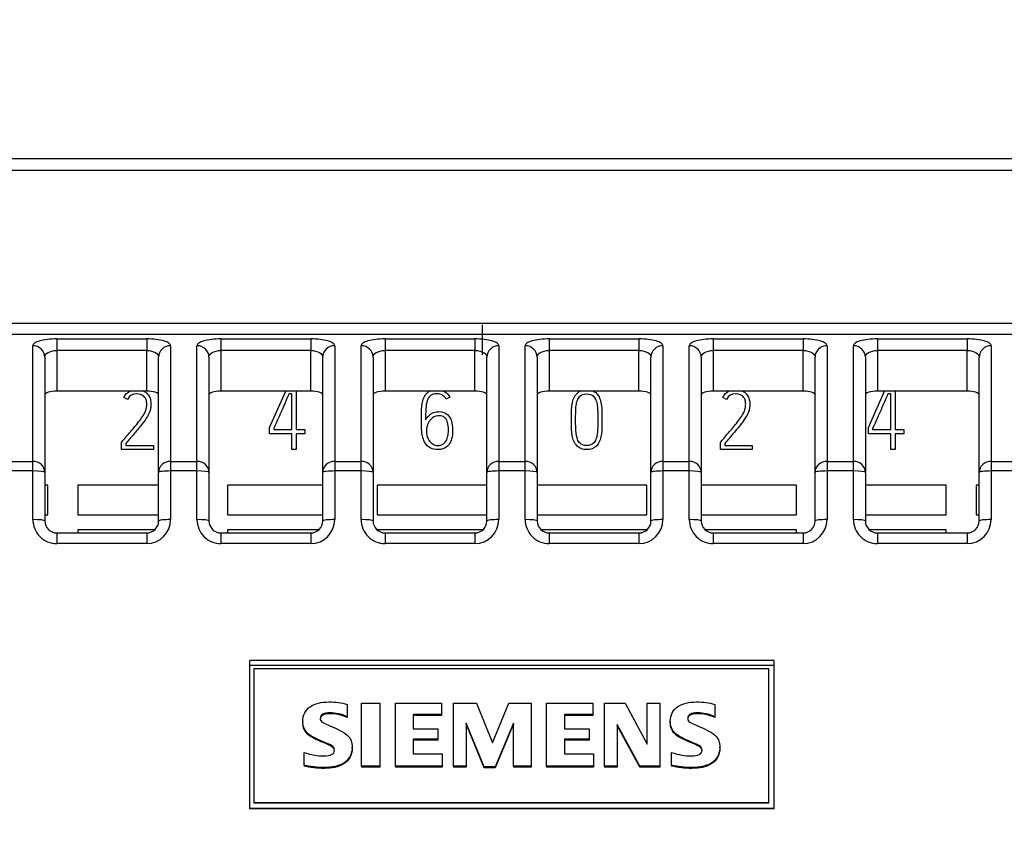
# Model space of a CAD drawing. Units: millimetres. Extents: x 0 to 420, y 0 to 297.
# Drawn here: x 209 to 242, y 149 to 176 of the extents above; entities that cross this region are included whole.
import ezdxf
from ezdxf.enums import TextEntityAlignment as Align

# ---------------------------------------------------------------- set-up
doc = ezdxf.new("R2010")
doc.units = ezdxf.units.MM
for name, color, linetype in [('C98130-A7800-C02', 7, 'Continuous'), ('C98130-A7800-X36', 7, 'Continuous'), ('Default', 7, 'Continuous'), ('SAURO MCQXX001 B', 7, 'Continuous'), ('SIEMENS-KLEBER-1', 7, 'Continuous')]:
    doc.layers.add(name, color=color, linetype=linetype)
doc.styles.add('SEACAD_Solid_Edge_ISO', font='seiso.ttf')
doc.dimstyles.new('Siemens', dxfattribs={"dimtxt": 5, "dimasz": 5, "dimexe": 2.5, "dimexo": 0, "dimgap": 2.5, "dimtad": 1, "dimtxsty": 'SEACAD_Solid_Edge_ISO', "dimblk1": '_SE_FILLED', "dimblk2": '_SE_FILLED', "dimsah": 1, "dimcen": 2.5, "dimadec": 1, "dimazin": 0, "dimtfac": 1, "dimtmove": 0, "dimatfit": 3, "dimfxl": 1, "dimtolj": 1, "dimarcsym": 0})

# ---------------------------------------------------------------- blocks, each defined once
blk = doc.blocks.new('SE1')
at = {"layer": 'C98130-A7800-C02', "color": 7, "linetype": 'Continuous'}
for p, q in [((178.099, 171.649), (273.684, 171.649)), ((273.691, 171.249), (178.092, 171.249)), ((178.092, 166.154), (273.691, 166.154)), ((273.691, 165.769), (178.092, 165.769)), ((209.892, 161.539), (209.892, 165.398)), ((210.692, 165.627), (213.692, 165.627)), ((210.692, 165.627), (210.692, 165.241)), ((213.692, 165.627), (213.692, 165.241)), ((214.492, 165.398), (214.492, 161.539)), ((215.372, 161.539), (215.372, 165.398)), ((216.172, 165.627), (219.172, 165.627)), ((216.172, 165.627), (216.172, 165.241)), ((219.172, 165.627), (219.172, 165.241)), ((219.972, 165.398), (219.972, 161.539)), ((220.852, 161.539), (220.852, 165.398)), ((221.652, 165.627), (224.652, 165.627)), ((221.652, 165.627), (221.652, 165.241)), ((224.652, 165.627), (224.652, 165.241)), ((225.452, 165.398), (225.452, 161.539)), ((226.332, 161.539), (226.332, 165.398)), ((227.132, 165.627), (230.132, 165.627)), ((227.132, 165.627), (227.132, 165.241)), ((230.132, 165.627), (230.132, 165.241)), ((230.932, 165.398), (230.932, 161.539)), ((231.812, 161.539), (231.812, 165.398)), ((232.612, 165.627), (235.612, 165.627)), ((232.612, 165.627), (232.612, 165.241)), ((235.612, 165.627), (235.612, 165.241)), ((236.412, 165.398), (236.412, 161.539)), ((237.292, 161.539), (237.292, 165.398)), ((238.092, 165.627), (241.092, 165.627)), ((238.092, 165.627), (238.092, 165.241)), ((241.092, 165.627), (241.092, 165.241)), ((241.892, 165.398), (241.892, 161.539)), ((213.692, 165.241), (210.692, 165.241)), ((210.692, 165.241), (210.692, 163.88)), ((213.692, 163.88), (213.692, 165.241)), ((219.172, 165.241), (216.172, 165.241)), ((216.172, 165.241), (216.172, 163.88)), ((219.172, 163.88), (219.172, 165.241)), ((224.652, 165.241), (221.652, 165.241)), ((221.652, 165.241), (221.652, 163.88)), ((224.652, 163.88), (224.652, 165.241)), ((230.132, 165.241), (227.132, 165.241)), ((227.132, 165.241), (227.132, 163.88)), ((230.132, 163.88), (230.132, 165.241)), ((235.612, 165.241), (232.612, 165.241)), ((232.612, 165.241), (232.612, 163.88)), ((235.612, 163.88), (235.612, 165.241)), ((241.092, 165.241), (238.092, 165.241)), ((238.092, 165.241), (238.092, 163.88)), ((241.092, 163.88), (241.092, 165.241)), ((210.292, 165.014), (210.292, 161.17)), ((214.092, 161.17), (214.092, 165.014)), ((215.772, 165.014), (215.772, 161.17)), ((219.572, 161.17), (219.572, 165.014)), ((221.252, 165.014), (221.252, 161.17)), ((225.052, 161.17), (225.052, 165.014)), ((226.732, 165.014), (226.732, 161.17)), ((230.532, 161.17), (230.532, 165.014)), ((232.212, 165.014), (232.212, 161.17)), ((236.012, 161.17), (236.012, 165.014)), ((237.692, 165.014), (237.692, 161.17)), ((241.492, 161.17), (241.492, 165.014)), ((213.692, 163.88), (210.692, 163.88)), ((219.172, 163.88), (216.172, 163.88)), ((224.652, 163.88), (221.652, 163.88)), ((230.132, 163.88), (227.132, 163.88)), ((235.612, 163.88), (232.612, 163.88)), ((241.092, 163.88), (238.092, 163.88)), ((209.012, 161.539), (209.892, 161.539)), ((209.892, 161.218), (209.892, 161.539)), ((214.492, 161.539), (215.372, 161.539)), ((214.492, 161.539), (214.492, 161.218)), ((215.372, 161.218), (215.372, 161.539)), ((219.972, 161.539), (220.852, 161.539)), ((219.972, 161.539), (219.972, 161.218)), ((220.852, 161.218), (220.852, 161.539)), ((225.452, 161.539), (226.332, 161.539)), ((225.452, 161.539), (225.452, 161.218)), ((226.332, 161.218), (226.332, 161.539)), ((230.932, 161.539), (231.812, 161.539)), ((230.932, 161.539), (230.932, 161.218)), ((231.812, 161.218), (231.812, 161.539)), ((236.412, 161.539), (237.292, 161.539)), ((236.412, 161.539), (236.412, 161.218)), ((237.292, 161.218), (237.292, 161.539)), ((241.892, 161.539), (242.772, 161.539)), ((241.892, 161.539), (241.892, 161.218)), ((209.892, 161.218), (209.012, 161.218)), ((209.892, 159.594), (209.892, 161.218)), ((210.292, 161.17), (210.292, 159.549)), ((214.092, 159.549), (214.092, 161.17)), ((214.492, 161.218), (214.492, 159.594)), ((215.372, 161.218), (214.492, 161.218)), ((215.372, 159.594), (215.372, 161.218)), ((215.772, 161.17), (215.772, 159.549)), ((219.572, 159.549), (219.572, 161.17)), ((219.972, 161.218), (219.972, 159.594)), ((220.852, 161.218), (219.972, 161.218)), ((220.852, 159.594), (220.852, 161.218)), ((221.252, 161.17), (221.252, 159.549)), ((225.052, 159.549), (225.052, 161.17)), ((225.452, 161.218), (225.452, 159.594)), ((226.332, 161.218), (225.452, 161.218)), ((226.332, 159.594), (226.332, 161.218)), ((226.732, 161.17), (226.732, 159.549)), ((230.532, 159.549), (230.532, 161.17)), ((230.932, 161.218), (230.932, 159.594)), ((231.812, 161.218), (230.932, 161.218)), ((231.812, 159.594), (231.812, 161.218)), ((232.212, 161.17), (232.212, 159.549)), ((236.012, 159.549), (236.012, 161.17)), ((236.412, 161.218), (236.412, 159.594)), ((237.292, 161.218), (236.412, 161.218)), ((237.292, 159.594), (237.292, 161.218)), ((237.692, 161.17), (237.692, 159.549)), ((241.492, 159.549), (241.492, 161.17)), ((241.892, 161.218), (241.892, 159.594)), ((242.772, 161.218), (241.892, 161.218)), ((210.692, 159.149), (213.692, 159.149)), ((210.692, 159.149), (210.692, 158.794)), ((213.692, 159.149), (213.692, 158.794)), ((216.172, 159.149), (219.172, 159.149)), ((216.172, 159.149), (216.172, 158.794)), ((219.172, 159.149), (219.172, 158.794)), ((221.652, 159.149), (224.652, 159.149)), ((221.652, 159.149), (221.652, 158.794)), ((224.652, 159.149), (224.652, 158.794)), ((227.132, 159.149), (230.132, 159.149)), ((227.132, 159.149), (227.132, 158.794)), ((230.132, 159.149), (230.132, 158.794)), ((232.612, 159.149), (235.612, 159.149)), ((232.612, 159.149), (232.612, 158.794)), ((235.612, 159.149), (235.612, 158.794)), ((238.092, 159.149), (241.092, 159.149)), ((238.092, 159.149), (238.092, 158.794)), ((241.092, 159.149), (241.092, 158.794)), ((213.692, 158.794), (210.692, 158.794)), ((219.172, 158.794), (216.172, 158.794)), ((224.652, 158.794), (221.652, 158.794)), ((230.132, 158.794), (227.132, 158.794)), ((235.612, 158.794), (232.612, 158.794)), ((241.092, 158.794), (238.092, 158.794)), ((234.642, 154.887), (217.142, 154.887)), ((217.142, 149.942), (217.142, 154.887)), ((234.642, 149.942), (234.642, 154.887)), ((234.642, 154.726), (217.142, 154.726)), ((234.642, 149.949), (217.142, 149.949)), ((234.642, 149.942), (217.142, 149.942))]:
    blk.add_line(p, q, dxfattribs=at)
for centre, radius, start, end in [((210.692, 159.594), 0.8, 179.967, 269.9757), ((210.692, 159.549), 0.4, 180, 270), ((213.691, 159.594), 0.8, 270.0332, 0.0242), ((213.692, 159.549), 0.4, 270, 0), ((216.172, 159.594), 0.8, 179.967, 269.9757), ((216.172, 159.549), 0.4, 180, 270), ((219.171, 159.594), 0.8, 270.0332, 0.0242), ((219.172, 159.549), 0.4, 270, 0), ((221.652, 159.594), 0.8, 179.967, 269.9757), ((221.652, 159.549), 0.4, 180, 270), ((224.651, 159.594), 0.8, 270.0332, 0.0242), ((224.652, 159.549), 0.4, 270, 0), ((227.132, 159.594), 0.8, 179.967, 269.9757), ((227.132, 159.549), 0.4, 180, 270), ((230.131, 159.594), 0.8, 270.0332, 0.0242), ((230.132, 159.549), 0.4, 270, 0), ((232.612, 159.594), 0.8, 179.967, 269.9757), ((232.612, 159.549), 0.4, 180, 270), ((235.611, 159.594), 0.8, 270.0332, 0.0242), ((235.612, 159.549), 0.4, 270, 0), ((238.092, 159.594), 0.8, 179.967, 269.9757), ((238.092, 159.549), 0.4, 180, 270), ((241.091, 159.594), 0.8, 270.0332, 0.0242), ((241.092, 159.549), 0.4, 270, 0)]:
    blk.add_arc(centre, radius, start, end, dxfattribs=at)
for centre, ratio, start_param, end_param in [((209.892, 165.014), 0.960787, 0, 1.570796), ((214.492, 165.014), 0.960787, 1.570796, 3.141593), ((215.372, 165.014), 0.960787, 0, 1.570796), ((219.972, 165.014), 0.960787, 1.570796, 3.141593), ((220.852, 165.014), 0.960787, 0, 1.570796), ((225.452, 165.014), 0.960787, 1.570796, 3.141593), ((226.332, 165.014), 0.960787, 0, 1.570796), ((230.932, 165.014), 0.960787, 1.570796, 3.141593), ((231.812, 165.014), 0.960787, 0, 1.570796), ((236.412, 165.014), 0.960787, 1.570796, 3.141593), ((237.292, 165.014), 0.960787, 0, 1.570796), ((241.892, 165.014), 0.960787, 1.570796, 3.141593), ((209.892, 161.17), 0.922195, 0, 1.570796), ((214.492, 161.17), 0.922195, 1.570796, 3.141593), ((215.372, 161.17), 0.922195, 0, 1.570796), ((219.972, 161.17), 0.922195, 1.570796, 3.141593), ((220.852, 161.17), 0.922195, 0, 1.570796), ((225.452, 161.17), 0.922195, 1.570796, 3.141593), ((226.332, 161.17), 0.922195, 0, 1.570796), ((230.932, 161.17), 0.922195, 1.570796, 3.141593), ((231.812, 161.17), 0.922195, 0, 1.570796), ((236.412, 161.17), 0.922195, 1.570796, 3.141593), ((237.292, 161.17), 0.922195, 0, 1.570796), ((241.892, 161.17), 0.922195, 1.570796, 3.141593), ((209.892, 161.17), 0.118172, 0, 1.570796), ((214.492, 161.17), 0.118172, 1.570796, 3.141593), ((215.372, 161.17), 0.118172, 0, 1.570796), ((219.972, 161.17), 0.118172, 1.570796, 3.141593), ((220.852, 161.17), 0.118172, 0, 1.570796), ((225.452, 161.17), 0.118172, 1.570796, 3.141593), ((226.332, 161.17), 0.118172, 0, 1.570796), ((230.932, 161.17), 0.118172, 1.570796, 3.141593), ((231.812, 161.17), 0.118172, 0, 1.570796), ((236.412, 161.17), 0.118172, 1.570796, 3.141593), ((237.292, 161.17), 0.118172, 0, 1.570796), ((241.892, 161.17), 0.118172, 1.570796, 3.141593), ((209.892, 159.549), 0.114114, 0, 1.570796), ((214.492, 159.549), 0.114114, 1.570796, 3.141593), ((215.372, 159.549), 0.114114, 0, 1.570796), ((219.972, 159.549), 0.114114, 1.570796, 3.141593), ((220.852, 159.549), 0.114114, 0, 1.570796), ((225.452, 159.549), 0.114114, 1.570796, 3.141593), ((226.332, 159.549), 0.114114, 0, 1.570796), ((230.932, 159.549), 0.114114, 1.570796, 3.141593), ((231.812, 159.549), 0.114114, 0, 1.570796), ((236.412, 159.549), 0.114114, 1.570796, 3.141593), ((237.292, 159.549), 0.114114, 0, 1.570796), ((241.892, 159.549), 0.114114, 1.570796, 3.141593)]:
    blk.add_ellipse(centre, major_axis=(0.4, 0), ratio=ratio, start_param=start_param, end_param=end_param, dxfattribs=at)
for points, knots in [([(210.692, 165.627), (210.476, 165.627), (210.266, 165.601), (210.047, 165.537), (209.989, 165.512), (209.911, 165.457), (209.892, 165.428), (209.892, 165.398)], [0, 0, 0, 0, 0.5, 0.5, 0.75, 0.75, 1, 1, 1, 1]), ([(214.492, 165.398), (214.492, 165.428), (214.472, 165.458), (214.394, 165.512), (214.336, 165.538), (214.19, 165.58), (214.101, 165.597), (213.906, 165.62), (213.8, 165.627), (213.692, 165.627)], [0, 0, 0, 0, 0.25, 0.25, 0.5, 0.5, 0.75, 0.75, 1, 1, 1, 1]), ([(216.172, 165.627), (215.956, 165.627), (215.746, 165.601), (215.527, 165.537), (215.469, 165.512), (215.391, 165.457), (215.372, 165.428), (215.372, 165.398)], [0, 0, 0, 0, 0.5, 0.5, 0.75, 0.75, 1, 1, 1, 1]), ([(219.972, 165.398), (219.972, 165.428), (219.952, 165.458), (219.874, 165.512), (219.816, 165.538), (219.67, 165.58), (219.581, 165.597), (219.386, 165.62), (219.28, 165.627), (219.172, 165.627)], [0, 0, 0, 0, 0.25, 0.25, 0.5, 0.5, 0.75, 0.75, 1, 1, 1, 1]), ([(221.652, 165.627), (221.436, 165.627), (221.226, 165.601), (221.007, 165.537), (220.949, 165.512), (220.871, 165.457), (220.852, 165.428), (220.852, 165.398)], [0, 0, 0, 0, 0.5, 0.5, 0.75, 0.75, 1, 1, 1, 1]), ([(225.452, 165.398), (225.452, 165.428), (225.432, 165.458), (225.354, 165.512), (225.296, 165.538), (225.15, 165.58), (225.061, 165.597), (224.866, 165.62), (224.76, 165.627), (224.652, 165.627)], [0, 0, 0, 0, 0.25, 0.25, 0.5, 0.5, 0.75, 0.75, 1, 1, 1, 1]), ([(227.132, 165.627), (226.916, 165.627), (226.706, 165.601), (226.487, 165.537), (226.429, 165.512), (226.351, 165.457), (226.332, 165.428), (226.332, 165.398)], [0, 0, 0, 0, 0.5, 0.5, 0.75, 0.75, 1, 1, 1, 1]), ([(230.932, 165.398), (230.932, 165.428), (230.912, 165.458), (230.834, 165.512), (230.776, 165.538), (230.63, 165.58), (230.541, 165.597), (230.346, 165.62), (230.24, 165.627), (230.132, 165.627)], [0, 0, 0, 0, 0.25, 0.25, 0.5, 0.5, 0.75, 0.75, 1, 1, 1, 1]), ([(232.612, 165.627), (232.396, 165.627), (232.186, 165.601), (231.967, 165.537), (231.909, 165.512), (231.831, 165.457), (231.812, 165.428), (231.812, 165.398)], [0, 0, 0, 0, 0.5, 0.5, 0.75, 0.75, 1, 1, 1, 1]), ([(236.412, 165.398), (236.412, 165.428), (236.392, 165.458), (236.314, 165.512), (236.256, 165.538), (236.11, 165.58), (236.021, 165.597), (235.826, 165.62), (235.72, 165.627), (235.612, 165.627)], [0, 0, 0, 0, 0.25, 0.25, 0.5, 0.5, 0.75, 0.75, 1, 1, 1, 1]), ([(238.092, 165.627), (237.876, 165.627), (237.666, 165.601), (237.447, 165.537), (237.389, 165.512), (237.311, 165.457), (237.292, 165.428), (237.292, 165.398)], [0, 0, 0, 0, 0.5, 0.5, 0.75, 0.75, 1, 1, 1, 1]), ([(241.892, 165.398), (241.892, 165.428), (241.872, 165.458), (241.794, 165.512), (241.736, 165.538), (241.59, 165.58), (241.501, 165.597), (241.306, 165.62), (241.2, 165.627), (241.092, 165.627)], [0, 0, 0, 0, 0.25, 0.25, 0.5, 0.5, 0.75, 0.75, 1, 1, 1, 1]), ([(210.292, 165.014), (210.292, 165.071), (210.328, 165.127), (210.47, 165.213), (210.578, 165.241), (210.692, 165.241)], [0, 0, 0, 0, 0.5, 0.5, 1, 1, 1, 1]), ([(213.692, 165.241), (213.806, 165.241), (213.913, 165.213), (214.055, 165.127), (214.092, 165.071), (214.092, 165.014)], [0, 0, 0, 0, 0.5, 0.5, 1, 1, 1, 1]), ([(215.772, 165.014), (215.772, 165.071), (215.808, 165.127), (215.95, 165.213), (216.058, 165.241), (216.172, 165.241)], [0, 0, 0, 0, 0.5, 0.5, 1, 1, 1, 1]), ([(219.172, 165.241), (219.286, 165.241), (219.393, 165.213), (219.535, 165.127), (219.572, 165.071), (219.572, 165.014)], [0, 0, 0, 0, 0.5, 0.5, 1, 1, 1, 1]), ([(221.252, 165.014), (221.252, 165.071), (221.288, 165.127), (221.43, 165.213), (221.538, 165.241), (221.652, 165.241)], [0, 0, 0, 0, 0.5, 0.5, 1, 1, 1, 1]), ([(224.652, 165.241), (224.766, 165.241), (224.873, 165.213), (225.015, 165.127), (225.052, 165.071), (225.052, 165.014)], [0, 0, 0, 0, 0.5, 0.5, 1, 1, 1, 1]), ([(226.732, 165.014), (226.732, 165.071), (226.768, 165.127), (226.91, 165.213), (227.018, 165.241), (227.132, 165.241)], [0, 0, 0, 0, 0.5, 0.5, 1, 1, 1, 1]), ([(230.132, 165.241), (230.246, 165.241), (230.353, 165.213), (230.495, 165.127), (230.532, 165.071), (230.532, 165.014)], [0, 0, 0, 0, 0.5, 0.5, 1, 1, 1, 1]), ([(232.212, 165.014), (232.212, 165.071), (232.248, 165.127), (232.39, 165.213), (232.498, 165.241), (232.612, 165.241)], [0, 0, 0, 0, 0.5, 0.5, 1, 1, 1, 1]), ([(235.612, 165.241), (235.726, 165.241), (235.833, 165.213), (235.975, 165.127), (236.012, 165.071), (236.012, 165.014)], [0, 0, 0, 0, 0.5, 0.5, 1, 1, 1, 1]), ([(237.692, 165.014), (237.692, 165.071), (237.728, 165.127), (237.87, 165.213), (237.978, 165.241), (238.092, 165.241)], [0, 0, 0, 0, 0.5, 0.5, 1, 1, 1, 1]), ([(241.092, 165.241), (241.206, 165.241), (241.313, 165.213), (241.455, 165.127), (241.492, 165.071), (241.492, 165.014)], [0, 0, 0, 0, 0.5, 0.5, 1, 1, 1, 1]), ([(210.692, 163.88), (210.584, 163.88), (210.479, 163.867), (210.333, 163.824), (210.292, 163.795), (210.292, 163.764)], [0, 0, 0, 0, 0.5, 0.5, 1, 1, 1, 1]), ([(214.092, 163.764), (214.092, 163.795), (214.051, 163.824), (213.904, 163.867), (213.8, 163.88), (213.692, 163.88)], [0, 0, 0, 0, 0.5, 0.5, 1, 1, 1, 1]), ([(216.172, 163.88), (216.064, 163.88), (215.959, 163.867), (215.813, 163.824), (215.772, 163.795), (215.772, 163.764)], [0, 0, 0, 0, 0.5, 0.5, 1, 1, 1, 1]), ([(219.572, 163.764), (219.572, 163.795), (219.531, 163.824), (219.384, 163.867), (219.28, 163.88), (219.172, 163.88)], [0, 0, 0, 0, 0.5, 0.5, 1, 1, 1, 1]), ([(221.652, 163.88), (221.544, 163.88), (221.439, 163.867), (221.293, 163.824), (221.252, 163.795), (221.252, 163.764)], [0, 0, 0, 0, 0.5, 0.5, 1, 1, 1, 1]), ([(225.052, 163.764), (225.052, 163.795), (225.011, 163.824), (224.864, 163.867), (224.76, 163.88), (224.652, 163.88)], [0, 0, 0, 0, 0.5, 0.5, 1, 1, 1, 1]), ([(227.132, 163.88), (227.024, 163.88), (226.919, 163.867), (226.773, 163.824), (226.732, 163.795), (226.732, 163.764)], [0, 0, 0, 0, 0.5, 0.5, 1, 1, 1, 1]), ([(230.532, 163.764), (230.532, 163.795), (230.491, 163.824), (230.344, 163.867), (230.24, 163.88), (230.132, 163.88)], [0, 0, 0, 0, 0.5, 0.5, 1, 1, 1, 1]), ([(232.612, 163.88), (232.504, 163.88), (232.399, 163.867), (232.253, 163.824), (232.212, 163.795), (232.212, 163.764)], [0, 0, 0, 0, 0.5, 0.5, 1, 1, 1, 1]), ([(236.012, 163.764), (236.012, 163.795), (235.971, 163.824), (235.824, 163.867), (235.72, 163.88), (235.612, 163.88)], [0, 0, 0, 0, 0.5, 0.5, 1, 1, 1, 1]), ([(238.092, 163.88), (237.984, 163.88), (237.879, 163.867), (237.733, 163.824), (237.692, 163.795), (237.692, 163.764)], [0, 0, 0, 0, 0.5, 0.5, 1, 1, 1, 1]), ([(241.492, 163.764), (241.492, 163.795), (241.451, 163.824), (241.304, 163.867), (241.2, 163.88), (241.092, 163.88)], [0, 0, 0, 0, 0.5, 0.5, 1, 1, 1, 1])]:
    blk.add_open_spline(points, degree=3, knots=knots, dxfattribs=at)
at = {"layer": 'C98130-A7800-X36', "color": 7, "linetype": 'Continuous'}
for p, q in [((217.794, 162.664), (218.334, 163.88)), ((218.545, 163.791), (218.447, 163.791)), ((218.545, 162.599), (218.545, 163.791)), ((218.685, 163.88), (218.685, 162.599)), ((237.794, 162.664), (238.334, 163.88)), ((238.545, 163.791), (238.447, 163.791)), ((238.545, 162.599), (238.545, 163.791)), ((238.685, 163.88), (238.685, 162.599)), ((213.055, 163.607), (212.93, 163.671)), ((223.821, 163.678), (223.696, 163.613)), ((233.055, 163.607), (232.93, 163.671)), ((217.794, 162.459), (217.794, 162.664)), ((218.545, 162.459), (217.794, 162.459)), ((217.933, 162.635), (217.933, 162.599)), ((217.933, 162.599), (218.545, 162.599)), ((218.545, 161.929), (218.545, 162.459)), ((218.685, 162.599), (218.979, 162.599)), ((218.979, 162.459), (218.685, 162.459)), ((218.685, 162.459), (218.685, 161.929)), ((218.979, 162.599), (218.979, 162.459)), ((237.794, 162.459), (237.794, 162.664)), ((238.545, 162.459), (237.794, 162.459)), ((237.933, 162.635), (237.933, 162.599)), ((237.933, 162.599), (238.545, 162.599)), ((238.545, 161.929), (238.545, 162.459)), ((238.685, 162.599), (238.979, 162.599)), ((238.979, 162.459), (238.685, 162.459)), ((238.685, 162.459), (238.685, 161.929)), ((238.979, 162.599), (238.979, 162.459)), ((212.857, 161.929), (212.857, 162.182)), ((212.995, 162.134), (212.995, 162.068)), ((232.857, 161.929), (232.857, 162.182)), ((232.995, 162.134), (232.995, 162.068)), ((213.917, 161.929), (212.857, 161.929)), ((212.995, 162.068), (213.917, 162.068)), ((213.917, 162.068), (213.917, 161.929)), ((218.685, 161.929), (218.545, 161.929)), ((233.917, 161.929), (232.857, 161.929)), ((232.995, 162.068), (233.917, 162.068)), ((233.917, 162.068), (233.917, 161.929)), ((238.685, 161.929), (238.545, 161.929))]:
    blk.add_line(p, q, dxfattribs=at)
for points, knots in [([(212.857, 162.182), (212.862, 162.189), (212.867, 162.195), (212.873, 162.202), (212.906, 162.243), (212.95, 162.29), (212.997, 162.345), (213.045, 162.401), (213.096, 162.458), (213.201, 162.581), (213.255, 162.644), (213.309, 162.71), (213.363, 162.776), (213.414, 162.839), (213.46, 162.902), (213.505, 162.964), (213.546, 163.024), (213.582, 163.079), (213.617, 163.135), (213.641, 163.184), (213.655, 163.227), (213.666, 163.259), (213.676, 163.293), (213.684, 163.333), (213.692, 163.37), (213.695, 163.41), (213.695, 163.491), (213.691, 163.529), (213.672, 163.606), (213.655, 163.64), (213.634, 163.671), (213.58, 163.753), (213.483, 163.79), (213.218, 163.79), (213.118, 163.729), (213.055, 163.607)], [0, 0, 0, 0, 0.010218, 0.010218, 0.010218, 0.087134, 0.087134, 0.087134, 0.184295, 0.184295, 0.281456, 0.281456, 0.281456, 0.380327, 0.380327, 0.380327, 0.467538, 0.467538, 0.467538, 0.534793, 0.534793, 0.534793, 0.578956, 0.578956, 0.578956, 0.626394, 0.626394, 0.673832, 0.673832, 0.72127, 0.72127, 0.72127, 0.856495, 0.856495, 1, 1, 1, 1]), ([(213.585, 163.884), (213.595, 163.88), (213.604, 163.876), (213.613, 163.871), (213.645, 163.854), (213.672, 163.835), (213.717, 163.793), (213.735, 163.772), (213.75, 163.753), (213.782, 163.709), (213.802, 163.66), (213.815, 163.607), (213.828, 163.556), (213.834, 163.502), (213.834, 163.401), (213.83, 163.354), (213.822, 163.309), (213.814, 163.262), (213.802, 163.22), (213.788, 163.181), (213.765, 163.121), (213.73, 163.053), (213.679, 162.977), (213.628, 162.9), (213.567, 162.816), (213.495, 162.728), (213.423, 162.64), (213.345, 162.545), (213.259, 162.443), (213.173, 162.344), (213.085, 162.24), (212.995, 162.134)], [0.2632144, 0.2632144, 0.2632144, 0.2632144, 0.2747584, 0.2747584, 0.2747584, 0.3063193, 0.3063193, 0.3378802, 0.3378802, 0.3378802, 0.3935928, 0.3935928, 0.3935928, 0.4476012, 0.4476012, 0.4975589, 0.4975589, 0.4975589, 0.5432932, 0.5432932, 0.5432932, 0.6238226, 0.6238226, 0.6238226, 0.7308207, 0.7308207, 0.7308207, 0.8590325, 0.8590325, 0.8590325, 1, 1, 1, 1]), ([(218.447, 163.791), (218.442, 163.778), (218.425, 163.741), (218.372, 163.62), (218.339, 163.547), (218.265, 163.378), (218.226, 163.288), (218.141, 163.098), (218.102, 163.01), (218.065, 162.929), (218.027, 162.848), (217.999, 162.779), (217.948, 162.668), (217.935, 162.638), (217.933, 162.635)], [0, 0, 0, 0, 0.186274, 0.186274, 0.372548, 0.372548, 0.558823, 0.558823, 0.745097, 0.745097, 0.745097, 0.872548, 0.872548, 1, 1, 1, 1]), ([(222.865, 162.922), (222.865, 163.004), (222.867, 163.086), (222.868, 163.168), (222.869, 163.25), (222.876, 163.327), (222.885, 163.403), (222.894, 163.477), (222.908, 163.546), (222.95, 163.673), (222.98, 163.729), (223.017, 163.777), (223.054, 163.824), (223.102, 163.86), (223.16, 163.887)], [0, 0, 0, 0, 0.1344182, 0.1344182, 0.1344182, 0.2635291, 0.2635291, 0.2635291, 0.3735555, 0.3735555, 0.483582, 0.483582, 0.483582, 0.6010332, 0.6010332, 0.6010332, 0.6010332]), ([(223.696, 163.613), (223.667, 163.67), (223.625, 163.714), (223.516, 163.777), (223.454, 163.792), (223.295, 163.792), (223.225, 163.773), (223.174, 163.734), (223.125, 163.696), (223.086, 163.638), (223.061, 163.564), (223.036, 163.488), (223.02, 163.398), (223.013, 163.29), (223.007, 163.183), (223.003, 163.06), (223.003, 162.922)], [0, 0, 0, 0, 0.126789, 0.126789, 0.253578, 0.253578, 0.413237, 0.413237, 0.413237, 0.555647, 0.555647, 0.555647, 0.747336, 0.747336, 0.747336, 1, 1, 1, 1]), ([(223.579, 163.894), (223.602, 163.886), (223.624, 163.876), (223.645, 163.864), (223.722, 163.821), (223.78, 163.757), (223.821, 163.678)], [0.820873, 0.820873, 0.820873, 0.820873, 0.8576231, 0.8576231, 0.8576231, 1, 1, 1, 1]), ([(228.6, 163.887), (228.642, 163.868), (228.68, 163.841), (228.713, 163.809), (228.759, 163.764), (228.795, 163.71), (228.819, 163.65), (228.843, 163.588), (228.862, 163.522), (228.874, 163.449), (228.885, 163.376), (228.891, 163.298), (228.893, 163.212), (228.896, 163.127), (228.896, 163.037), (228.896, 162.942), (228.896, 162.932), (228.896, 162.922), (228.896, 162.912), (228.896, 162.817), (228.895, 162.727), (228.893, 162.643), (228.892, 162.56), (228.884, 162.48), (228.861, 162.334), (228.841, 162.268), (228.815, 162.208), (228.789, 162.147), (228.754, 162.094), (228.708, 162.049), (228.628, 161.968), (228.522, 161.929), (228.252, 161.929), (228.145, 161.968), (228.065, 162.049), (228.019, 162.096), (227.982, 162.146), (227.956, 162.208), (227.93, 162.267), (227.913, 162.334), (227.889, 162.48), (227.883, 162.56), (227.88, 162.643), (227.878, 162.727), (227.878, 162.817), (227.878, 162.912), (227.878, 162.922), (227.878, 162.932), (227.878, 162.942), (227.878, 163.037), (227.879, 163.127), (227.88, 163.212), (227.882, 163.298), (227.889, 163.376), (227.913, 163.522), (227.931, 163.588), (227.956, 163.65), (227.98, 163.71), (228.017, 163.763), (228.063, 163.809)], [0.1106041, 0.1106041, 0.1106041, 0.1106041, 0.1393783, 0.1393783, 0.1393783, 0.1770168, 0.1770168, 0.1770168, 0.2178201, 0.2178201, 0.2178201, 0.2644429, 0.2644429, 0.2644429, 0.3172578, 0.3172578, 0.3172578, 0.3231258, 0.3231258, 0.3231258, 0.3756856, 0.3756856, 0.3756856, 0.419246, 0.419246, 0.4628065, 0.4628065, 0.4628065, 0.5005348, 0.5005348, 0.5005348, 0.5692075, 0.5692075, 0.6385469, 0.6385469, 0.6385469, 0.676568, 0.676568, 0.676568, 0.7200515, 0.7200515, 0.763535, 0.763535, 0.763535, 0.8160949, 0.8160949, 0.8160949, 0.8219629, 0.8219629, 0.8219629, 0.8747778, 0.8747778, 0.8747778, 0.9185097, 0.9185097, 0.9622416, 0.9622416, 0.9622416, 1, 1, 1, 1]), ([(228.163, 162.144), (228.216, 162.093), (228.29, 162.066), (228.386, 162.067), (228.483, 162.068), (228.556, 162.092), (228.608, 162.144), (228.644, 162.18), (228.673, 162.225), (228.694, 162.278), (228.714, 162.33), (228.729, 162.39), (228.737, 162.457), (228.744, 162.522), (228.752, 162.594), (228.754, 162.671), (228.755, 162.748), (228.756, 162.828), (228.756, 162.912), (228.756, 162.922), (228.756, 162.932), (228.756, 162.942), (228.756, 163.03), (228.756, 163.113), (228.754, 163.189), (228.751, 163.266), (228.747, 163.338), (228.739, 163.403), (228.731, 163.47), (228.716, 163.528), (228.696, 163.579), (228.677, 163.631), (228.648, 163.674), (228.613, 163.711), (228.56, 163.765), (228.484, 163.791), (228.287, 163.791), (228.211, 163.764), (228.161, 163.711), (228.124, 163.673), (228.095, 163.63), (228.056, 163.528), (228.043, 163.47), (228.034, 163.403), (228.025, 163.338), (228.021, 163.266), (228.02, 163.189), (228.018, 163.113), (228.016, 163.03), (228.016, 162.942), (228.016, 162.932), (228.016, 162.922), (228.016, 162.912), (228.016, 162.828), (228.017, 162.747), (228.02, 162.671), (228.022, 162.594), (228.026, 162.522), (228.035, 162.457), (228.045, 162.39), (228.059, 162.33), (228.078, 162.278), (228.098, 162.225), (228.127, 162.179), (228.163, 162.144)], [0, 0, 0, 0, 0.057131, 0.057131, 0.057131, 0.113944, 0.113944, 0.113944, 0.151844, 0.151844, 0.151844, 0.195306, 0.195306, 0.195306, 0.245933, 0.245933, 0.245933, 0.302844, 0.302844, 0.302844, 0.309918, 0.309918, 0.309918, 0.368367, 0.368367, 0.368367, 0.418942, 0.418942, 0.418942, 0.4618, 0.4618, 0.4618, 0.498828, 0.498828, 0.498828, 0.556627, 0.556627, 0.615197, 0.615197, 0.615197, 0.655177, 0.655177, 0.695158, 0.695158, 0.695158, 0.745747, 0.745747, 0.745747, 0.8042, 0.8042, 0.8042, 0.811274, 0.811274, 0.811274, 0.868189, 0.868189, 0.868189, 0.918793, 0.918793, 0.918793, 0.962225, 0.962225, 0.962225, 1, 1, 1, 1]), ([(232.857, 162.182), (232.862, 162.189), (232.867, 162.195), (232.873, 162.202), (232.906, 162.243), (232.95, 162.29), (232.997, 162.345), (233.045, 162.401), (233.096, 162.458), (233.201, 162.581), (233.255, 162.644), (233.309, 162.71), (233.363, 162.776), (233.414, 162.839), (233.46, 162.902), (233.505, 162.964), (233.546, 163.024), (233.582, 163.079), (233.617, 163.135), (233.641, 163.184), (233.655, 163.227), (233.666, 163.259), (233.676, 163.293), (233.684, 163.333), (233.692, 163.37), (233.695, 163.41), (233.695, 163.491), (233.691, 163.529), (233.672, 163.606), (233.655, 163.64), (233.634, 163.671), (233.58, 163.753), (233.483, 163.79), (233.218, 163.79), (233.118, 163.729), (233.055, 163.607)], [0, 0, 0, 0, 0.010218, 0.010218, 0.010218, 0.087134, 0.087134, 0.087134, 0.184295, 0.184295, 0.281456, 0.281456, 0.281456, 0.380327, 0.380327, 0.380327, 0.467538, 0.467538, 0.467538, 0.534793, 0.534793, 0.534793, 0.578956, 0.578956, 0.578956, 0.626394, 0.626394, 0.673832, 0.673832, 0.72127, 0.72127, 0.72127, 0.856495, 0.856495, 1, 1, 1, 1]), ([(233.585, 163.884), (233.595, 163.88), (233.604, 163.876), (233.613, 163.871), (233.645, 163.854), (233.672, 163.835), (233.717, 163.793), (233.735, 163.772), (233.75, 163.753), (233.782, 163.709), (233.802, 163.66), (233.815, 163.607), (233.828, 163.556), (233.834, 163.502), (233.834, 163.401), (233.83, 163.354), (233.822, 163.309), (233.814, 163.262), (233.802, 163.22), (233.788, 163.181), (233.765, 163.121), (233.73, 163.053), (233.679, 162.977), (233.628, 162.9), (233.567, 162.816), (233.495, 162.728), (233.423, 162.64), (233.345, 162.545), (233.259, 162.443), (233.173, 162.344), (233.085, 162.24), (232.995, 162.134)], [0.2632144, 0.2632144, 0.2632144, 0.2632144, 0.2747584, 0.2747584, 0.2747584, 0.3063193, 0.3063193, 0.3378802, 0.3378802, 0.3378802, 0.3935928, 0.3935928, 0.3935928, 0.4476012, 0.4476012, 0.4975589, 0.4975589, 0.4975589, 0.5432932, 0.5432932, 0.5432932, 0.6238226, 0.6238226, 0.6238226, 0.7308207, 0.7308207, 0.7308207, 0.8590325, 0.8590325, 0.8590325, 1, 1, 1, 1]), ([(238.447, 163.791), (238.442, 163.778), (238.425, 163.741), (238.372, 163.62), (238.339, 163.547), (238.265, 163.378), (238.226, 163.288), (238.141, 163.098), (238.102, 163.01), (238.065, 162.929), (238.027, 162.848), (237.999, 162.779), (237.948, 162.668), (237.935, 162.638), (237.933, 162.635)], [0, 0, 0, 0, 0.186274, 0.186274, 0.372548, 0.372548, 0.558823, 0.558823, 0.745097, 0.745097, 0.745097, 0.872548, 0.872548, 1, 1, 1, 1]), ([(223.003, 162.922), (223.022, 162.96), (223.046, 162.995), (223.074, 163.026), (223.166, 163.126), (223.272, 163.186), (223.406, 163.195), (223.422, 163.196), (223.438, 163.197), (223.455, 163.198), (223.574, 163.204), (223.672, 163.162), (223.745, 163.094), (223.853, 162.991), (223.908, 162.821), (223.908, 162.357), (223.864, 162.192), (223.69, 161.982), (223.567, 161.929), (223.317, 161.929), (223.242, 161.944), (223.18, 161.975), (223.118, 162.006), (223.067, 162.047), (222.986, 162.151), (222.955, 162.211), (222.934, 162.278), (222.913, 162.346), (222.896, 162.416), (222.886, 162.49), (222.876, 162.562), (222.871, 162.636), (222.868, 162.712), (222.865, 162.786), (222.865, 162.856), (222.865, 162.922)], [0, 0, 0, 0, 0.034639, 0.034639, 0.034639, 0.139158, 0.139158, 0.139158, 0.152696, 0.152696, 0.152696, 0.239427, 0.239427, 0.239427, 0.378681, 0.378681, 0.508149, 0.508149, 0.637617, 0.637617, 0.711902, 0.711902, 0.711902, 0.766837, 0.766837, 0.821771, 0.821771, 0.821771, 0.881297, 0.881297, 0.881297, 0.942361, 0.942361, 0.942361, 1, 1, 1, 1]), ([(223.037, 162.513), (223.037, 162.464), (223.045, 162.413), (223.063, 162.36), (223.08, 162.308), (223.104, 162.26), (223.138, 162.217), (223.171, 162.175), (223.209, 162.139), (223.255, 162.111), (223.301, 162.081), (223.352, 162.069), (223.491, 162.069), (223.556, 162.087), (223.603, 162.125), (223.65, 162.163), (223.687, 162.207), (223.711, 162.261), (223.734, 162.315), (223.752, 162.37), (223.759, 162.429), (223.765, 162.487), (223.771, 162.538), (223.771, 162.783), (223.732, 162.921), (223.652, 162.994), (223.605, 163.037), (223.541, 163.059), (223.46, 163.06)], [0, 0, 0, 0, 0.078192, 0.078192, 0.078192, 0.159455, 0.159455, 0.159455, 0.239031, 0.239031, 0.239031, 0.313002, 0.313002, 0.423098, 0.423098, 0.423098, 0.511034, 0.511034, 0.511034, 0.598632, 0.598632, 0.598632, 0.652099, 0.652099, 0.895847, 0.895847, 0.895847, 1, 1, 1, 1]), ([(223.46, 163.06), (223.446, 163.059), (223.432, 163.057), (223.417, 163.056), (223.323, 163.047), (223.243, 163.011), (223.178, 162.936), (223.156, 162.911), (223.137, 162.885), (223.12, 162.859), (223.102, 162.832), (223.087, 162.803), (223.074, 162.77), (223.061, 162.737), (223.052, 162.7), (223.046, 162.657), (223.04, 162.616), (223.037, 162.568), (223.037, 162.513)], [0, 0, 0, 0, 0.055485, 0.055485, 0.055485, 0.409031, 0.409031, 0.409031, 0.534725, 0.534725, 0.534725, 0.662993, 0.662993, 0.662993, 0.813594, 0.813594, 0.813594, 1, 1, 1, 1])]:
    blk.add_open_spline(points, degree=3, knots=knots, dxfattribs=at)
for points in [[(212.93, 163.671), (212.983, 163.774), (213.054, 163.846), (213.144, 163.887)], [(228.063, 163.809), (228.108, 163.854), (228.163, 163.887), (228.227, 163.906)], [(232.93, 163.671), (232.983, 163.774), (233.054, 163.846), (233.144, 163.887)]]:
    blk.add_open_spline(points, degree=3, dxfattribs=at)
at = {"layer": 'SAURO MCQXX001 B', "color": 7, "linetype": 'Continuous'}
for p, q in [((224.892, 166.099), (224.892, 165.099)), ((210.392, 160.749), (210.292, 160.749)), ((210.392, 159.749), (210.392, 160.749)), ((214.092, 160.749), (211.392, 160.749)), ((211.392, 160.749), (211.392, 159.749)), ((219.572, 160.749), (216.392, 160.749)), ((216.392, 160.749), (216.392, 159.749)), ((225.052, 160.749), (221.392, 160.749)), ((221.392, 160.749), (221.392, 159.749)), ((230.392, 160.749), (226.732, 160.749)), ((230.392, 159.749), (230.392, 160.749)), ((235.392, 160.749), (232.212, 160.749)), ((235.392, 159.749), (235.392, 160.749)), ((240.392, 160.749), (237.692, 160.749)), ((240.392, 159.749), (240.392, 160.749)), ((241.492, 160.749), (241.392, 160.749)), ((241.392, 160.749), (241.392, 159.749)), ((210.292, 159.749), (210.392, 159.749)), ((211.392, 159.749), (214.092, 159.749)), ((216.392, 159.749), (219.572, 159.749)), ((221.392, 159.749), (225.052, 159.749)), ((226.732, 159.749), (230.392, 159.749)), ((232.212, 159.749), (235.392, 159.749)), ((237.692, 159.749), (240.392, 159.749)), ((241.392, 159.749), (241.492, 159.749)), ((213.948, 159.249), (211.392, 159.249)), ((211.392, 159.249), (211.392, 159.149)), ((219.428, 159.249), (216.392, 159.249)), ((216.392, 159.249), (216.392, 159.149)), ((224.908, 159.249), (221.392, 159.249)), ((230.392, 159.249), (226.871, 159.249)), ((235.392, 159.249), (232.351, 159.249)), ((235.392, 159.149), (235.392, 159.249)), ((240.392, 159.249), (237.831, 159.249)), ((240.392, 159.149), (240.392, 159.249))]:
    blk.add_line(p, q, dxfattribs=at)
at = {"layer": 'SIEMENS-KLEBER-1', "color": 7, "linetype": 'Continuous'}
for p, q in [((234.47, 154.618), (217.27, 154.618)), ((217.27, 154.618), (217.27, 150.139)), ((234.47, 150.139), (234.47, 154.618)), ((220.387, 153.427), (220.387, 153.02)), ((220.866, 151.361), (220.866, 153.469)), ((220.866, 153.469), (221.482, 153.469)), ((221.482, 153.469), (221.482, 151.361)), ((221.997, 151.361), (221.997, 153.469)), ((221.997, 153.469), (223.541, 153.469)), ((223.541, 153.469), (223.541, 153.083)), ((223.933, 151.361), (223.933, 153.469)), ((223.933, 153.469), (224.707, 153.469)), ((224.707, 153.469), (225.239, 152.147)), ((225.239, 152.147), (225.79, 153.469)), ((225.79, 153.469), (226.53, 153.469)), ((226.53, 153.469), (226.53, 151.361)), ((227.049, 151.361), (227.049, 153.469)), ((227.049, 153.469), (228.591, 153.469)), ((228.591, 153.469), (228.591, 153.083)), ((228.98, 151.361), (228.98, 153.469)), ((228.98, 153.469), (229.674, 153.469)), ((229.674, 153.469), (230.403, 152.1)), ((230.403, 152.1), (230.403, 153.469)), ((230.403, 153.469), (230.829, 153.469)), ((230.829, 153.469), (230.829, 151.361)), ((232.663, 153.427), (232.663, 153.02)), ((220.387, 153.02), (220.387, 152.991)), ((223.541, 153.083), (222.592, 153.083)), ((222.592, 153.083), (222.592, 152.612)), ((223.541, 153.055), (222.592, 153.055)), ((223.541, 153.083), (223.541, 153.055)), ((228.591, 153.083), (227.642, 153.083)), ((227.642, 153.083), (227.642, 152.612)), ((228.591, 153.055), (227.642, 153.055)), ((228.591, 153.083), (228.591, 153.055)), ((232.663, 153.02), (232.663, 152.991)), ((218.905, 152.856), (218.905, 152.827)), ((222.592, 152.612), (223.418, 152.612)), ((223.418, 152.612), (223.418, 152.264)), ((224.959, 151.339), (224.359, 152.802)), ((224.359, 152.802), (224.359, 151.361)), ((224.959, 151.31), (224.359, 152.773)), ((225.946, 152.802), (225.33, 151.339)), ((225.946, 152.773), (225.33, 151.31)), ((225.946, 151.361), (225.946, 152.802)), ((227.642, 152.612), (228.467, 152.612)), ((228.467, 152.612), (228.467, 152.264)), ((230.161, 151.361), (229.406, 152.753)), ((229.406, 152.753), (229.406, 151.361)), ((230.161, 151.332), (229.406, 152.724)), ((231.178, 152.854), (231.178, 152.825)), ((223.418, 152.264), (222.592, 152.264)), ((222.592, 152.264), (222.592, 151.77)), ((223.418, 152.235), (222.592, 152.235)), ((223.418, 152.264), (223.418, 152.235)), ((228.467, 152.264), (227.642, 152.264)), ((227.642, 152.264), (227.642, 151.77)), ((228.467, 152.235), (227.642, 152.235)), ((228.467, 152.264), (228.467, 152.235)), ((220.555, 151.968), (220.555, 151.996)), ((232.832, 151.971), (232.832, 151.999)), ((218.948, 151.394), (218.948, 151.821)), ((222.592, 151.77), (223.563, 151.77)), ((223.563, 151.77), (223.563, 151.361)), ((227.642, 151.77), (228.614, 151.77)), ((228.614, 151.77), (228.614, 151.361)), ((231.221, 151.394), (231.221, 151.821)), ((218.948, 151.394), (218.948, 151.365)), ((221.482, 151.361), (220.866, 151.361)), ((220.866, 151.361), (220.866, 151.332)), ((221.482, 151.332), (220.866, 151.332)), ((221.482, 151.361), (221.482, 151.332)), ((223.563, 151.361), (221.997, 151.361)), ((221.997, 151.361), (221.997, 151.332)), ((223.563, 151.332), (221.997, 151.332)), ((223.563, 151.361), (223.563, 151.332)), ((224.359, 151.361), (223.933, 151.361)), ((223.933, 151.361), (223.933, 151.332)), ((224.359, 151.332), (223.933, 151.332)), ((224.359, 151.361), (224.359, 151.332)), ((225.33, 151.339), (224.959, 151.339)), ((224.959, 151.339), (224.959, 151.31)), ((225.33, 151.31), (224.959, 151.31)), ((225.33, 151.339), (225.33, 151.31)), ((226.53, 151.361), (225.946, 151.361)), ((225.946, 151.361), (225.946, 151.332)), ((226.53, 151.332), (225.946, 151.332)), ((226.53, 151.361), (226.53, 151.332)), ((228.614, 151.361), (227.049, 151.361)), ((227.049, 151.361), (227.049, 151.332)), ((228.614, 151.332), (227.049, 151.332)), ((228.614, 151.361), (228.614, 151.332)), ((229.406, 151.361), (228.98, 151.361)), ((228.98, 151.361), (228.98, 151.332)), ((229.406, 151.332), (228.98, 151.332)), ((229.406, 151.361), (229.406, 151.332)), ((230.829, 151.361), (230.161, 151.361)), ((230.161, 151.361), (230.161, 151.332)), ((230.829, 151.332), (230.161, 151.332)), ((230.829, 151.361), (230.829, 151.332)), ((231.221, 151.394), (231.221, 151.365)), ((217.27, 150.139), (234.47, 150.139)), ((217.27, 150.139), (217.27, 150.136)), ((234.47, 150.136), (217.27, 150.136)), ((234.47, 150.139), (234.47, 150.136))]:
    blk.add_line(p, q, dxfattribs=at)
for points, knots in [([(218.948, 151.821), (219.195, 151.743), (219.409, 151.702), (219.593, 151.703), (219.838, 151.705), (219.962, 151.769), (219.962, 151.947), (219.944, 151.986), (219.908, 152.018), (219.867, 152.054), (219.769, 152.105), (219.616, 152.168), (219.348, 152.277), (219.176, 152.365), (219.099, 152.43), (218.97, 152.539), (218.905, 152.68), (218.905, 153.073), (218.989, 153.239), (219.158, 153.353), (219.311, 153.457), (219.52, 153.507), (219.998, 153.507), (220.201, 153.481), (220.387, 153.427)], [0, 0, 0, 0, 0.145923, 0.145923, 0.145923, 0.2437, 0.2437, 0.279551, 0.279551, 0.279551, 0.352537, 0.352537, 0.352537, 0.481788, 0.481788, 0.481788, 0.587896, 0.587896, 0.719434, 0.719434, 0.719434, 0.873403, 0.873403, 1, 1, 1, 1]), ([(231.221, 151.821), (231.469, 151.743), (231.683, 151.702), (231.867, 151.703), (232.115, 151.705), (232.237, 151.769), (232.237, 151.946), (232.22, 151.986), (232.183, 152.018), (232.142, 152.055), (232.044, 152.105), (231.89, 152.168), (231.622, 152.277), (231.45, 152.364), (231.371, 152.43), (231.242, 152.54), (231.178, 152.68), (231.178, 153.072), (231.262, 153.239), (231.433, 153.353), (231.586, 153.456), (231.793, 153.507), (232.274, 153.507), (232.477, 153.481), (232.663, 153.427)], [0, 0, 0, 0, 0.145985, 0.145985, 0.145985, 0.24464, 0.24464, 0.279717, 0.279717, 0.279717, 0.352866, 0.352866, 0.352866, 0.482188, 0.482188, 0.482188, 0.587708, 0.587708, 0.719608, 0.719608, 0.719608, 0.872549, 0.872549, 1, 1, 1, 1]), ([(220.387, 153.02), (220.186, 153.102), (219.997, 153.143), (219.599, 153.143), (219.486, 153.081), (219.486, 152.903), (219.511, 152.863), (219.559, 152.832), (219.598, 152.808), (219.705, 152.755), (219.884, 152.68), (220.15, 152.568), (220.323, 152.465), (220.411, 152.381), (220.509, 152.287), (220.555, 152.156), (220.555, 151.754), (220.455, 151.573), (220.253, 151.455), (220.095, 151.363), (219.887, 151.317), (219.383, 151.317), (219.156, 151.342), (218.948, 151.394)], [0, 0, 0, 0, 0.093678, 0.093678, 0.209623, 0.209623, 0.256268, 0.256268, 0.256268, 0.335382, 0.335382, 0.335382, 0.469313, 0.469313, 0.469313, 0.56354, 0.56354, 0.706592, 0.706592, 0.706592, 0.856688, 0.856688, 1, 1, 1, 1]), ([(220.387, 152.991), (220.186, 153.073), (219.997, 153.114), (219.599, 153.114), (219.486, 153.052), (219.486, 152.925), (219.486, 152.925), (219.486, 152.925)], [0, 0, 0, 0, 0.0936777, 0.0936777, 0.209623, 0.209623, 0.2098006, 0.2098006, 0.2098006, 0.2098006]), ([(232.663, 153.02), (232.462, 153.102), (232.271, 153.143), (231.87, 153.143), (231.759, 153.079), (231.759, 152.902), (231.784, 152.863), (231.831, 152.832), (231.871, 152.806), (231.981, 152.755), (232.159, 152.68), (232.424, 152.567), (232.599, 152.467), (232.686, 152.381), (232.785, 152.285), (232.832, 152.156), (232.832, 151.754), (232.732, 151.573), (232.529, 151.455), (232.37, 151.363), (232.162, 151.317), (231.659, 151.317), (231.431, 151.342), (231.221, 151.394)], [0, 0, 0, 0, 0.092824, 0.092824, 0.209235, 0.209235, 0.256066, 0.256066, 0.256066, 0.335595, 0.335595, 0.335595, 0.469531, 0.469531, 0.469531, 0.561965, 0.561965, 0.706606, 0.706606, 0.706606, 0.85798, 0.85798, 1, 1, 1, 1]), ([(232.663, 152.991), (232.462, 153.073), (232.271, 153.114), (231.87, 153.114), (231.759, 153.05), (231.759, 152.924), (231.759, 152.924), (231.759, 152.923)], [0, 0, 0, 0, 0.0928241, 0.0928241, 0.2092346, 0.2092346, 0.2093988, 0.2093988, 0.2093988, 0.2093988]), ([(219.962, 151.872), (219.961, 151.919), (219.944, 151.958), (219.908, 151.989), (219.867, 152.025), (219.769, 152.076), (219.616, 152.139), (219.348, 152.248), (219.176, 152.336), (219.099, 152.402), (218.97, 152.51), (218.905, 152.651), (218.905, 152.826)], [0.2440268, 0.2440268, 0.2440268, 0.2440268, 0.2795514, 0.2795514, 0.2795514, 0.3525374, 0.3525374, 0.3525374, 0.4817877, 0.4817877, 0.4817877, 0.5877998, 0.5877998, 0.5877998, 0.5877998]), ([(232.237, 151.872), (232.237, 151.918), (232.22, 151.958), (232.183, 151.989), (232.142, 152.026), (232.044, 152.076), (231.89, 152.139), (231.622, 152.248), (231.45, 152.335), (231.371, 152.402), (231.242, 152.511), (231.178, 152.651), (231.178, 152.825)], [0.2449531, 0.2449531, 0.2449531, 0.2449531, 0.2797169, 0.2797169, 0.2797169, 0.3528655, 0.3528655, 0.3528655, 0.4821876, 0.4821876, 0.4821876, 0.5876124, 0.5876124, 0.5876124, 0.5876124]), ([(220.555, 151.967), (220.555, 151.725), (220.454, 151.544), (220.253, 151.426), (220.095, 151.334), (219.887, 151.289), (219.383, 151.289), (219.156, 151.313), (218.948, 151.365)], [0.5636263, 0.5636263, 0.5636263, 0.5636263, 0.7065922, 0.7065922, 0.7065922, 0.8566881, 0.8566881, 1, 1, 1, 1]), ([(232.832, 151.97), (232.832, 151.725), (232.732, 151.544), (232.529, 151.426), (232.37, 151.334), (232.162, 151.289), (231.659, 151.289), (231.431, 151.313), (231.221, 151.365)], [0.562048, 0.562048, 0.562048, 0.562048, 0.7066058, 0.7066058, 0.7066058, 0.8579802, 0.8579802, 1, 1, 1, 1])]:
    blk.add_open_spline(points, degree=3, knots=knots, dxfattribs=at)
blk = doc.blocks.new('DMBLK2')
at = {"layer": 'Default', "linetype": 'Continuous'}
for points in [[(180.892, 198.202), (175.892, 197.369), (180.892, 196.536)], [(270.892, 198.202), (270.892, 196.536), (275.892, 197.369)]]:
    blk.add_hatch(color=7, dxfattribs=at).paths.add_polyline_path(points)
at = {"layer": 'Default', "color": 7, "linetype": 'Continuous'}
for p, q in [((175.892, 183.362), (175.892, 199.869)), ((275.892, 148.855), (275.892, 199.869)), ((175.892, 197.369), (275.892, 197.369))]:
    blk.add_line(p, q, dxfattribs=at)
at = {"layer": 'Default', "color": 7, "linetype": 'Continuous', "style": 'SEACAD_Solid_Edge_ISO'}
blk.add_text('100', height=5, dxfattribs=at).set_placement((221.914, 203.619), align=Align.TOP_LEFT)
blk = doc.blocks.new('_SE_FILLED')
at = {"color": 0}
blk.add_line((0, 0), (-1, 0), dxfattribs=at)
blk.add_solid([(0, 0), (-1, -0.1665), (-1, 0.1665), (0, 0)], dxfattribs=at)

msp = doc.modelspace()

# ---------------------------------------------------------------- block references
at = {"layer": 'Default'}
msp.add_blockref('SE1', (0, 0), dxfattribs=at)

# ---------------------------------------------------------------- dimensions: what is measured, and where the dimension line sits
at = {"layer": 'Default', "color": 7, "linetype": 'Continuous'}
dim = msp.add_linear_dim(base=(275.892, 197.369), p1=(175.892, 183.362), p2=(275.892, 148.855), text='\\A1;<>', dimstyle='Siemens', dxfattribs=at)
dim.commit()
dim.dimension.update_dxf_attribs({"geometry": 'DMBLK2', "text_midpoint": (225.892, 197.369), "dimtype": 160})

doc.saveas('drawing.dxf')
